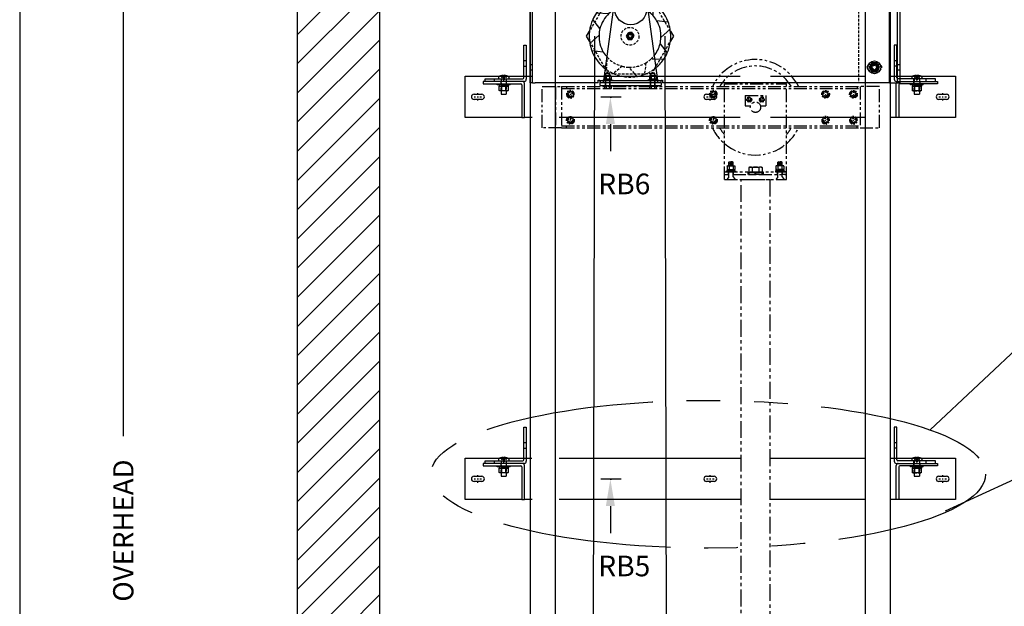
# Model space of a CAD drawing. Units: inches. Extents: x 15 to 430, y -89 to 206.
# Drawn here: x 15 to 88, y 117 to 161 of the extents above; entities that cross this region are included whole.
import ezdxf
from ezdxf.enums import TextEntityAlignment as Align

# ---------------------------------------------------------------- set-up
doc = ezdxf.new("R2010")
doc.units = ezdxf.units.IN
doc.header["$MEASUREMENT"] = 0
for name, pattern in [('CENTER', [2, 1.25, -0.25, 0.25, -0.25]), ('HIDDEN', [0.375, 0.25, -0.125]), ('PHANTOM', [2.5, 1.25, -0.25, 0.25, -0.25, 0.25, -0.25])]:
    doc.linetypes.add(name, pattern=pattern)
for name, color, linetype in [('AM_HID', 7, 'HIDDEN'), ('AM_VIS', 7, 'Continuous'), ('CEN', 1, 'CENTER'), ('CUTLINE', 6, 'Continuous'), ('DIM', 3, 'Continuous'), ('HATCH', 5, 'Continuous'), ('NODE', 7, 'Continuous'), ('PHANTOM', 4, 'PHANTOM')]:
    doc.layers.add(name, color=color, linetype=linetype)
doc.styles.add('PLAN_STYLE', font='txt.shx', dxfattribs={"height": 1.5})
doc.dimstyles.new('IMPERIAL_PL', dxfattribs={"dimtxt": 1.5, "dimasz": 3, "dimexe": 1.5, "dimexo": 1, "dimgap": 1, "dimtad": 0, "dimtih": 1, "dimtoh": 1, "dimdec": 4, "dimzin": 0, "dimdsep": 46, "dimlunit": 5, "dimtxsty": 'PLAN_STYLE', "dimcen": 0.09, "dimadec": 0, "dimazin": 0, "dimtfac": 1, "dimtdec": 4, "dimtofl": 0, "dimtmove": 0, "dimatfit": 3, "dimfxl": 0, "dimfrac": 2, "dimtolj": 1, "dimtzin": 0, "dimarcsym": 0})

# ---------------------------------------------------------------- blocks, each defined once
blk = doc.blocks.new('RAIL_BRKT')
at = {"layer": 'AM_HID'}
for p, q in [((-18.062, 3.542), (-17.812, 3.542)), ((-18.062, 2.979), (-17.812, 2.979)), ((17.812, 3.542), (18.062, 3.542)), ((18.062, 2.979), (17.812, 2.979)), ((-20.384, 2.01), (-19.616, 2.01)), ((-20.314, 2.042), (-20.052, 1.723)), ((-20.052, 2.042), (-20.052, 1.723)), ((-19.948, 2.042), (-19.948, 1.723)), ((-19.686, 2.042), (-19.948, 1.723)), ((-18.062, 2.01), (-17.812, 2.01)), ((17.812, 2.01), (18.062, 2.01)), ((19.616, 2.01), (20.384, 2.01)), ((19.686, 2.042), (19.948, 1.723)), ((19.948, 2.042), (19.948, 1.723)), ((20.052, 2.042), (20.052, 1.723)), ((20.314, 2.042), (20.052, 1.723)), ((-20.906, 1.51), (-20.906, 1.76)), ((-20.031, 1.051), (-20.375, 1.051)), ((-20.375, 1.035), (-20.375, 1.051)), ((-20.281, 1.51), (-20.281, 1.26)), ((-20.265, 1.16), (-20.265, 1.26)), ((-20.259, 1.16), (-20.259, 1.035)), ((-20.25, 1.76), (-20.25, 0.603)), ((-20.25, 0.603), (-20.25, 1.051)), ((-20.052, 1.723), (-19.948, 1.723)), ((-20.052, 1.723), (-20.052, 1.66)), ((-20.052, 1.723), (-20, 1.66)), ((-20.052, 1.66), (-20, 1.66)), ((-19.948, 1.723), (-20, 1.66)), ((-20, 1.66), (-19.948, 1.66)), ((-19.625, 1.051), (-19.969, 1.051)), ((-19.948, 1.723), (-19.948, 1.66)), ((-19.75, 1.76), (-19.75, 0.603)), ((-19.75, 0.603), (-19.75, 1.051)), ((-19.741, 1.16), (-19.741, 1.035)), ((-19.735, 1.16), (-19.735, 1.26)), ((-19.719, 1.51), (-19.719, 1.76)), ((-19.719, 1.26), (-19.719, 1.51)), ((-19.625, 1.035), (-19.625, 1.051)), ((19.625, 1.035), (19.567, 1.006)), ((19.567, 1.006), (19.567, 1.006)), ((19.969, 1.051), (19.625, 1.051)), ((19.625, 1.035), (19.625, 1.051)), ((19.719, 1.51), (19.719, 1.76)), ((19.719, 1.26), (19.719, 1.51)), ((19.735, 1.16), (19.735, 1.26)), ((19.741, 1.16), (19.741, 1.035)), ((19.75, 1.76), (19.75, 0.603)), ((19.75, 0.603), (19.75, 1.051)), ((19.783, 1.006), (19.784, 1.006)), ((19.948, 1.723), (19.948, 1.66)), ((19.948, 1.723), (20.052, 1.723)), ((19.948, 1.723), (20, 1.66)), ((19.948, 1.66), (20, 1.66)), ((20.052, 1.723), (20, 1.66)), ((20, 1.66), (20.052, 1.66)), ((20.375, 1.051), (20.031, 1.051)), ((20.052, 1.723), (20.052, 1.66)), ((20.216, 1.006), (20.217, 1.006)), ((20.25, 1.76), (20.25, 0.603)), ((20.25, 0.603), (20.25, 1.051)), ((20.259, 1.16), (20.259, 1.035)), ((20.265, 1.16), (20.265, 1.26)), ((20.281, 1.51), (20.281, 1.26)), ((20.375, 1.035), (20.375, 1.051)), ((20.375, 1.035), (20.433, 1.006)), ((20.906, 1.51), (20.906, 1.76)), ((19.567, 0.603), (19.567, 0.632)), ((19.75, 0.587), (20.25, 0.587)), ((19.783, 0.632), (19.783, 0.603)), ((19.784, 0.603), (19.784, 0.632)), ((20.216, 0.632), (20.216, 0.603)), ((20.217, 0.603), (20.217, 0.632)), ((20.433, 0.632), (20.433, 0.603))]:
    blk.add_line(p, q, dxfattribs=at)
for points in [[(19.567, 1.006), (19.675, 1.035)], [(19.675, 1.035), (19.783, 1.006)], [(19.784, 1.006), (20, 1.035)], [(20, 1.035), (20.216, 1.006)], [(20.217, 1.006), (20.325, 1.035)], [(20.325, 1.035), (20.433, 1.006)]]:
    blk.add_lwpolyline(points, dxfattribs=at)
at = {"layer": 'AM_VIS'}
for p, q in [((-18.062, 1.86), (-18.062, 5.01)), ((-18.062, 5.01), (-17.812, 5.01)), ((-17.812, 5.01), (-17.812, 1.71)), ((17.812, 5.01), (17.812, 1.71)), ((18.062, 5.01), (17.812, 5.01)), ((18.062, 1.86), (18.062, 5.01)), ((-23.75, 2.01), (-20.384, 2.01)), ((-23.75, -1.99), (-23.75, 2.01)), ((-20.494, 1.911), (-20.494, 1.76)), ((-20.315, 2.044), (-20.314, 2.042)), ((-20.052, 2.105), (-20.052, 2.042)), ((-19.948, 2.042), (-19.948, 2.105)), ((-19.686, 2.042), (-19.685, 2.044)), ((-19.616, 2.01), (-18.062, 2.01)), ((-19.507, 1.911), (-19.507, 1.76)), ((-17.812, 2.01), (-17.291, 2.01)), ((-14.635, 2.01), (2.897, 2.01)), ((5.832, 2.01), (14.94, 2.01)), ((17.416, 2.01), (17.812, 2.01)), ((18.062, 2.01), (19.616, 2.01)), ((19.506, 1.911), (19.506, 1.76)), ((19.685, 2.044), (19.686, 2.042)), ((19.948, 2.105), (19.948, 2.042)), ((20.052, 2.042), (20.052, 2.105)), ((20.314, 2.042), (20.315, 2.044)), ((20.384, 2.01), (23.75, 2.01)), ((20.494, 1.911), (20.494, 1.76)), ((23.75, 2.01), (23.75, -1.99)), ((-22, 1.51), (-22, 1.26)), ((-18.2, 1.51), (-22, 1.51)), ((-22, 1.26), (-18.35, 1.26)), ((-21.812, 1.51), (-21.812, 1.76)), ((-21.812, 1.76), (-18.162, 1.76)), ((-20.625, 1.16), (-20.625, 1.26)), ((-20, 1.16), (-20.625, 1.16)), ((-20.436, 1.16), (-20.436, 1.035)), ((-20.436, 1.035), (-20.031, 1.035)), ((-20.433, 0.632), (-20.433, 1.035)), ((-20.217, 1.035), (-20.217, 0.632)), ((-20.216, 0.632), (-20.216, 1.035)), ((-20.031, 1.035), (-20.031, 1.16)), ((-19.969, 1.051), (-20.031, 1.051)), ((-20.031, 1.035), (-20, 1.035)), ((-19.375, 1.16), (-20, 1.16)), ((-20, 1.035), (-19.969, 1.035)), ((-19.969, 1.16), (-19.969, 1.035)), ((-19.969, 1.035), (-19.564, 1.035)), ((-19.784, 1.035), (-19.784, 0.632)), ((-19.783, 0.632), (-19.783, 1.035)), ((-19.567, 1.035), (-19.567, 0.632)), ((-19.564, 1.16), (-19.564, 1.035)), ((-19.375, 1.16), (-19.375, 1.26)), ((-18.25, 1.16), (-18.25, -1.99)), ((-18.013, 1.51), (-18.2, 1.51)), ((-18, -1.99), (-18, 1.31)), ((18, -1.99), (18, 1.31)), ((18.012, 1.51), (18.2, 1.51)), ((21.812, 1.76), (18.162, 1.76)), ((18.2, 1.51), (22, 1.51)), ((18.25, 1.16), (18.25, -1.99)), ((22, 1.26), (18.35, 1.26)), ((19.375, 1.16), (19.375, 1.26)), ((20, 1.16), (19.375, 1.16)), ((19.564, 1.16), (19.564, 1.035)), ((19.564, 1.035), (19.969, 1.035)), ((19.567, 0.632), (19.567, 1.035)), ((19.783, 1.035), (19.783, 0.632)), ((19.784, 0.632), (19.784, 1.035)), ((19.969, 1.035), (19.969, 1.16)), ((20.031, 1.051), (19.969, 1.051)), ((19.969, 1.035), (20, 1.035)), ((20.625, 1.16), (20, 1.16)), ((20, 1.035), (20.031, 1.035)), ((20.031, 1.16), (20.031, 1.035)), ((20.031, 1.035), (20.436, 1.035)), ((20.216, 1.035), (20.216, 0.632)), ((20.217, 0.632), (20.217, 1.035)), ((20.433, 1.035), (20.433, 0.632)), ((20.433, 1.006), (20.433, 1.006)), ((20.436, 1.16), (20.436, 1.035)), ((20.625, 1.16), (20.625, 1.26)), ((21.812, 1.51), (21.812, 1.76)), ((22, 1.51), (22, 1.26)), ((-22.875, 0.26), (-22.125, 0.26)), ((-20.375, 0.603), (-20.433, 0.632)), ((-20.433, 0.632), (-20.433, 0.632)), ((-20.325, 0.603), (-20.375, 0.603)), ((-20, 0.603), (-20.325, 0.603)), ((-20.25, 0.603), (-20.25, 0.26)), ((-20.25, 0.26), (-19.75, 0.26)), ((-20.216, 0.632), (-20.217, 0.632)), ((-19.675, 0.603), (-20, 0.603)), ((-19.783, 0.632), (-19.784, 0.632)), ((-19.75, 0.603), (-19.75, 0.26)), ((-19.625, 0.603), (-19.675, 0.603)), ((-19.625, 0.603), (-19.567, 0.632)), ((-19.567, 0.632), (-19.567, 0.632)), ((-0.375, 0.26), (0.375, 0.26)), ((19.567, 0.632), (19.567, 0.632)), ((19.625, 0.603), (19.567, 0.632)), ((19.625, 0.603), (19.567, 0.603)), ((19.625, 0.603), (19.625, 0.587)), ((19.675, 0.603), (19.625, 0.603)), ((19.625, 0.587), (19.675, 0.587)), ((20, 0.603), (19.675, 0.603)), ((19.675, 0.587), (19.75, 0.587)), ((19.75, 0.603), (19.75, 0.26)), ((19.75, 0.26), (20.25, 0.26)), ((19.784, 0.632), (19.783, 0.632)), ((20.325, 0.603), (20, 0.603)), ((20.217, 0.632), (20.216, 0.632)), ((20.25, 0.603), (20.25, 0.26)), ((20.25, 0.587), (20.375, 0.587)), ((20.375, 0.603), (20.325, 0.603)), ((20.375, 0.603), (20.433, 0.632)), ((20.433, 0.603), (20.375, 0.603)), ((20.375, 0.603), (20.375, 0.587)), ((20.433, 0.632), (20.433, 0.632)), ((22.125, 0.26), (22.875, 0.26)), ((-22.125, -0.24), (-22.875, -0.24)), ((0.375, -0.24), (-0.375, -0.24)), ((22.875, -0.24), (22.125, -0.24)), ((-18.25, -1.99), (-23.75, -1.99)), ((-18.25, -1.99), (-18, -1.99)), ((-17.249, -1.99), (-18, -1.99)), ((2.902, -1.99), (-14.64, -1.99)), ((14.942, -1.99), (5.836, -1.99)), ((18, -1.99), (17.415, -1.99)), ((18.25, -1.99), (18, -1.99)), ((23.75, -1.99), (18.25, -1.99))]:
    blk.add_line(p, q, dxfattribs=at)
for points in [[(-20.325, 0.603), (-20.433, 0.632)], [(-20.217, 0.632), (-20.325, 0.603)], [(-20, 0.603), (-20.216, 0.632)], [(-19.784, 0.632), (-20, 0.603)], [(-19.675, 0.603), (-19.783, 0.632)], [(-19.567, 0.632), (-19.675, 0.603)], [(19.675, 0.603), (19.567, 0.632)], [(19.783, 0.632), (19.675, 0.603)], [(20, 0.603), (19.784, 0.632)], [(20.216, 0.632), (20, 0.603)], [(20.325, 0.603), (20.217, 0.632)], [(20.433, 0.632), (20.325, 0.603)]]:
    blk.add_lwpolyline(points, dxfattribs=at)
for centre, radius, start, end in [((-20.438, 1.911), 0.055, 126.05706, 180), ((-20, 1.308), 0.8, 113.18804, 126.05706), ((-20, 1.308), 0.798, 93.73476, 113.15282), ((-20, 1.308), 0.798, 66.84718, 86.26524), ((-20, 1.308), 0.8, 53.94294, 66.81196), ((-19.562, 1.911), 0.055, 0, 53.94294), ((19.562, 1.911), 0.055, 126.05706, 180), ((20, 1.308), 0.8, 113.18804, 126.05706), ((20, 1.308), 0.798, 93.73476, 113.15282), ((20, 1.308), 0.798, 66.84718, 86.26524), ((20, 1.308), 0.8, 53.94294, 66.81196), ((20.438, 1.911), 0.055, 0, 53.94294), ((-18.35, 1.16), 0.1, 0, 90), ((-18.2, 1.31), 0.2, 0, 90), ((-18.162, 1.86), 0.1, 270, 0), ((-18.013, 1.71), 0.2, 270, 0), ((18.012, 1.71), 0.2, 180, 270), ((18.2, 1.31), 0.2, 90, 180), ((18.162, 1.86), 0.1, 180, 270), ((18.35, 1.16), 0.1, 90, 180), ((-22.875, 0.01), 0.25, 90, 270), ((-22.125, 0.01), 0.25, 270, 90), ((-0.375, 0.01), 0.25, 90, 270), ((0.375, 0.01), 0.25, 270, 90), ((22.125, 0.01), 0.25, 90, 270), ((22.875, 0.01), 0.25, 270, 90)]:
    blk.add_arc(centre, radius, start, end, dxfattribs=at)
for centre in [(-20, 1.45), (20, 1.45)]:
    blk.add_ellipse(centre, major_axis=(0.768, 0), ratio=0.773149, start_param=1.503066, end_param=1.638527, dxfattribs=at)
at = {"layer": 'CEN', "linetype": 'CENTER'}
for p, q in [((-22.514, 0.21), (-22.514, 0.359)), ((-22.514, -0.056), (-22.514, 0.054)), ((-0.36, 0), (-0.211, 0)), ((-0.055, 0), (0.055, 0)), ((0, 0.211), (0, 0.36)), ((0, -0.055), (0, 0.055)), ((0.211, 0), (0.36, 0)), ((22.14, 0), (22.289, 0)), ((22.445, 0), (22.555, 0)), ((22.5, 0.211), (22.5, 0.36)), ((22.5, -0.055), (22.5, 0.055)), ((22.711, 0), (22.86, 0)), ((-22.874, -0.001), (-22.725, -0.001)), ((-22.569, -0.001), (-22.459, -0.001)), ((-22.514, -0.361), (-22.514, -0.212)), ((-22.303, -0.001), (-22.154, -0.001)), ((0, -0.36), (0, -0.211)), ((22.5, -0.36), (22.5, -0.211))]:
    blk.add_line(p, q, dxfattribs=at)
blk = doc.blocks.new('GOV_T')
at = {"layer": 'AM_HID'}
for p, q in [((1.358, 5.28), (-1.213, 5.28)), ((-0.092, 5.061), (-0.218, 4.843)), ((-0.218, 4.842), (-0.092, 4.624)), ((0.161, 5.061), (-0.092, 5.061)), ((0.287, 4.843), (0.161, 5.061)), ((0.161, 4.624), (0.287, 4.842)), ((3.526, 5.492), (1.774, 5.492)), ((22.131, 5.492), (22.131, -4.508)), ((-9.676, 4.274), (-9.426, 4.274)), ((-1.286, 4.75), (-0.775, 4.75)), ((-0.687, 3.89), (-0.375, 3.542)), ((-0.375, 4.35), (-0.375, 2.97)), ((-0.092, 4.624), (0.161, 4.624)), ((0.375, 2.97), (0.375, 4.35)), ((0.775, 4.75), (1.43, 4.75)), ((23.226, 4.274), (23.663, 4.274)), ((23.338, 4.18), (23.23, 3.993)), ((23.23, 3.992), (23.338, 3.805)), ((23.446, 4.367), (23.338, 4.18)), ((23.663, 4.367), (23.447, 4.367)), ((23.632, 4.25), (23.632, 4.428)), ((23.879, 4.367), (23.663, 4.367)), ((23.663, 4.274), (24.1, 4.274)), ((23.694, 4.428), (23.694, 4.25)), ((23.988, 4.18), (23.88, 4.367)), ((24.096, 3.993), (23.988, 4.18)), ((23.988, 3.805), (24.096, 3.992)), ((25.881, 4.274), (26.131, 4.274)), ((-9.426, 3.711), (-9.676, 3.711)), ((-2.38, 3.152), (-3.92, 0.485)), ((1.54, 3.638), (-1.54, 3.638)), ((-1.528, 2.582), (-1.409, 3.69)), ((-0.375, 3.542), (0.113, 2.998)), ((0.745, 2.906), (1.589, 3.586)), ((1.54, 3.638), (1.582, 3.638)), ((3.92, 0.485), (2.38, 3.152)), ((23.663, 3.711), (23.226, 3.711)), ((23.338, 3.805), (23.446, 3.618)), ((23.447, 3.617), (23.663, 3.617)), ((24.1, 3.711), (23.663, 3.711)), ((23.663, 3.617), (23.879, 3.617)), ((23.88, 3.618), (23.988, 3.805)), ((26.131, 3.711), (25.881, 3.711)), ((-0.075, 2.67), (0.075, 2.67)), ((-0.146, 0.375), (-0.326, 0.062)), ((-0.326, 0.062), (-0.146, -0.25)), ((0.215, 0.375), (-0.146, 0.375)), ((0.395, 0.062), (0.215, 0.375)), ((0.215, -0.25), (0.395, 0.062)), ((-3.92, -0.484), (-2.38, -3.153)), ((-0.146, -0.25), (0.215, -0.25)), ((2.38, -3.153), (3.92, -0.484)), ((-9.676, -2.726), (-9.426, -2.726)), ((-2.265, -3.236), (-2.2, -2.04)), ((1.528, -2.582), (1.409, -3.69)), ((2.384, -2.219), (2.04, -2.2)), ((23.226, -2.726), (23.663, -2.726)), ((23.338, -2.82), (23.23, -3.007)), ((23.446, -2.633), (23.338, -2.82)), ((23.663, -2.633), (23.447, -2.633)), ((23.632, -2.75), (23.632, -2.572)), ((23.879, -2.633), (23.663, -2.633)), ((23.663, -2.726), (24.1, -2.726)), ((23.694, -2.572), (23.694, -2.75)), ((23.988, -2.82), (23.88, -2.633)), ((24.096, -3.007), (23.988, -2.82)), ((25.881, -2.726), (26.131, -2.726)), ((-9.426, -3.289), (-9.676, -3.289)), ((-2.1, -3.637), (-2.37, -3.17)), ((-1.541, -3.637), (-2.1, -3.637)), ((-0.745, -2.906), (-1.613, -3.605)), ((-1.541, -3.637), (1.541, -3.637)), ((0.687, -3.89), (-0.113, -2.998)), ((2.1, -3.637), (1.541, -3.637)), ((2.38, -3.153), (2.1, -3.637)), ((23.663, -3.289), (23.226, -3.289)), ((23.23, -3.008), (23.338, -3.195)), ((23.338, -3.195), (23.446, -3.382)), ((23.447, -3.383), (23.663, -3.383)), ((24.1, -3.289), (23.663, -3.289)), ((23.663, -3.383), (23.879, -3.383)), ((23.88, -3.382), (23.988, -3.195)), ((23.988, -3.195), (24.096, -3.008)), ((26.131, -3.289), (25.881, -3.289)), ((-2.553, -4.508), (-2.553, -4.308)), ((-2.526, -4.308), (-2.517, -4.245)), ((-2.466, -3.873), (-2.46, -3.83)), ((-2.365, -4.758), (-2.365, -4.508)), ((-2.361, -4.508), (-2.361, -4.308)), ((-2.349, -4.821), (-2.349, -4.758)), ((-2.345, -4.245), (-2.345, -4.308)), ((-2.337, -4.245), (-2.337, -4.151)), ((-2.333, -4.821), (-2.333, -3.814)), ((-2.329, -4.151), (-2.329, -3.814)), ((-2.165, -4.245), (-2.165, -4.151)), ((-2.118, -4.151), (-2.118, -4.245)), ((-1.958, -4.821), (-1.958, -3.814)), ((-1.954, -4.151), (-1.954, -3.814)), ((-1.947, -4.245), (-1.947, -4.151)), ((-1.943, -4.821), (-1.943, -4.758)), ((-1.939, -4.245), (-1.939, -4.308)), ((-1.927, -4.758), (-1.927, -4.508)), ((-1.923, -4.508), (-1.923, -4.308)), ((1.995, -4.508), (1.995, -4.308)), ((1.995, -4.758), (1.995, -4.508)), ((2.011, -4.308), (2.011, -4.245)), ((2.011, -4.758), (2.011, -4.821)), ((2.019, -4.245), (2.019, -4.151)), ((2.027, -4.821), (2.027, -3.814)), ((2.027, -4.151), (2.027, -3.814)), ((2.191, -4.245), (2.191, -4.151)), ((2.238, -4.151), (2.238, -4.245)), ((2.402, -4.821), (2.402, -3.814)), ((2.402, -4.151), (2.402, -3.814)), ((2.409, -4.245), (2.409, -4.151)), ((2.417, -4.308), (2.417, -4.245)), ((2.417, -4.758), (2.417, -4.821)), ((2.433, -4.508), (2.433, -4.308)), ((2.433, -4.758), (2.433, -4.508)), ((2.661, -4.245), (2.67, -4.308)), ((2.697, -4.508), (2.697, -4.308)), ((3.004, -4.508), (3.004, -4.308))]:
    blk.add_line(p, q, dxfattribs=at)
for centre, radius in [((0, 4.78), 0.435), ((0.034, 4.842), 0.206), ((0, 4.78), 0.125), ((0, 4.78), 0.0953), ((0.034, 4.842), 0.125), ((0.034, 4.842), 0.0953), ((2.65, 5.01), 0.225), ((23.663, 3.992), 0.375), ((23.663, 3.992), 0.266), ((23.663, 3.992), 0.25), ((23.663, 3.992), 0.204), ((0, 0), 0.86), ((0.034, 0.062), 0.312), ((0, 0), 0.219), ((0.034, 0.062), 0.219), ((0, 0), 0.176), ((0.034, 0.062), 0.176), ((23.663, -3.008), 0.375), ((23.663, -3.008), 0.266), ((23.663, -3.008), 0.25), ((23.663, -3.008), 0.204)]:
    blk.add_circle(centre, radius, dxfattribs=at)
for centre, radius, start, end in [((0, 4.78), 0.219, 152.73796, 180), ((0, 4.78), 0.219, 180, 207.26204), ((0.034, 4.842), 0.253, 179.96432, 180.03568), ((0, 4.78), 0.219, 92.73796, 147.26204), ((0.034, 4.842), 0.219, 150, 210), ((0.034, 4.842), 0.219, 90, 150), ((0.034, 4.842), 0.253, 119.96432, 120.03568), ((0, 4.78), 0.219, 32.73796, 87.26204), ((0.034, 4.842), 0.219, 30, 90), ((0.034, 4.842), 0.253, 59.96432, 60.03568), ((0, 4.78), 0.219, 332.73796, 27.26204), ((0.034, 4.842), 0.219, 330, 30), ((0.034, 4.842), 0.253, 359.96432, 0.03568), ((2.65, 5.01), 1, 164.33573, 195.07006), ((0, 0), 3.95, 100.01108, 110.89133), ((-0.775, 4.35), 0.4, 0, 90), ((0, 0), 3.95, 95.44768, 100.01108), ((0, 0), 3.95, 84.55232, 95.44768), ((0, 4.78), 0.219, 212.73796, 267.26204), ((0.034, 4.842), 0.219, 210, 270), ((0.034, 4.842), 0.253, 239.96432, 240.03568), ((0, 4.78), 0.219, 272.73796, 327.26204), ((0.034, 4.842), 0.219, 270, 330), ((0.034, 4.842), 0.253, 299.96432, 300.03568), ((0.775, 4.35), 0.4, 90, 180), ((0, 0), 3.95, 66.34109, 84.55232), ((23.226, 3.992), 0.281, 90, 119.3028), ((23.663, 3.992), 0.436, 94.08307, 85.91693), ((23.663, 3.992), 0.433, 179.99709, 180.00291), ((23.663, 3.992), 0.281, 90, 270), ((23.663, 3.992), 0.259, 96.8921, 83.1079), ((23.663, 3.992), 0.433, 119.99709, 120.00291), ((23.663, 3.992), 0.281, 270, 90), ((23.663, 3.992), 0.433, 59.99709, 60.00291), ((23.663, 3.992), 0.433, 359.99709, 0.00291), ((24.1, 3.992), 0.281, 270, 90), ((0, 0), 3, 87.83293, 120.62438), ((0, 0), 3.95, 110.89133, 111.25909), ((-0.075, 2.97), 0.3, 180, 270), ((0.075, 2.97), 0.3, 270, 360), ((0, 0), 3, 82.81924, 87.83293), ((0, 0), 3, 75.62438, 82.81924), ((0, 0), 3, 54.39891, 75.62438), ((23.226, 3.992), 0.281, 240.6972, 270), ((23.663, 3.992), 0.433, 239.99709, 240.00291), ((23.663, 3.992), 0.433, 299.99709, 300.00291), ((0, 0), 3, 120.62438, 121.95246), ((0, 0), 3, 312.83293, 321.18674), ((0, 0), 3, 222.46189, 222.83293), ((0, 0), 3, 222.83293, 255.62438), ((0, 0), 3, 267.83293, 300.62438), ((0, 0), 3, 300.62438, 312.83293), ((23.226, -3.008), 0.281, 90, 119.3028), ((23.663, -3.008), 0.436, 94.08307, 85.91693), ((23.663, -3.008), 0.281, 90, 270), ((23.663, -3.008), 0.259, 96.8921, 83.1079), ((23.663, -3.008), 0.433, 119.99709, 120.00291), ((23.663, -3.008), 0.281, 270, 90), ((23.663, -3.008), 0.433, 59.99709, 60.00291), ((24.1, -3.008), 0.281, 270, 90), ((0, 0), 3.95, 233.15527, 235.01108), ((0, 0), 3.95, 235.01108, 245.89133), ((0, 0), 3.95, 245.89133, 280.01108), ((0, 0), 3, 255.62438, 267.83293), ((0, 0), 3.95, 280.01108, 290.89133), ((0, 0), 3.95, 290.89133, 309.24455), ((23.226, -3.008), 0.281, 240.6972, 270), ((23.663, -3.008), 0.433, 179.99709, 180.00291), ((23.663, -3.008), 0.433, 239.99709, 240.00291), ((23.663, -3.008), 0.433, 299.99709, 300.00291), ((23.663, -3.008), 0.433, 359.99709, 0.00291)]:
    blk.add_arc(centre, radius, start, end, dxfattribs=at)
at = {"layer": 'AM_VIS'}
for p, q in [((-9.676, -4.508), (-9.676, 5.492)), ((-9.426, 5.492), (-9.676, 5.492)), ((-9.426, -4.508), (-9.426, 5.492)), ((-9.176, 5.492), (-9.426, 5.492)), ((1.774, 5.492), (-9.176, 5.492)), ((-3.05, 5.28), (-3.05, 4.75)), ((-1.213, 5.28), (-3.05, 5.28)), ((-2.46, -3.83), (-1.193, 5.43)), ((-1.193, 5.43), (1.337, 5.43)), ((1.337, 5.43), (2.661, -4.245)), ((2.8, 5.28), (1.358, 5.28)), ((3, 4.95), (3, 5.08)), ((25.134, 5.492), (3.526, 5.492)), ((25.134, -4.508), (25.134, 5.492)), ((25.631, 5.492), (25.134, 5.492)), ((25.881, 5.492), (25.631, 5.492)), ((25.881, 5.492), (25.881, -4.508)), ((26.131, 5.492), (25.881, 5.492)), ((26.131, 5.492), (26.131, -4.508)), ((-3.05, 4.75), (-2.55, 4.75)), ((-2.55, 4.75), (-2.55, 3.75)), ((-1.85, 3.75), (-2.24, 4.75)), ((-2.24, 4.75), (-1.286, 4.75)), ((1.43, 4.75), (2.8, 4.75)), ((-2.55, 3.75), (-1.85, 3.75)), ((-2.38, 3.152), (-2.1, 3.638)), ((-2.1, 3.638), (-1.54, 3.638)), ((1.582, 3.638), (2.1, 3.638)), ((1.589, 3.586), (1.613, 3.605)), ((2.1, 3.638), (2.38, 3.152)), ((2.265, 3.236), (2.2, 2.04)), ((-3.236, 2.265), (-2.04, 2.2)), ((-2.906, 0.745), (-3.605, 1.613)), ((2.582, 1.528), (3.69, 1.409)), ((-4.2, 0), (-3.92, 0.485)), ((-3.92, -0.484), (-4.2, 0)), ((-3.89, -0.687), (-2.998, 0.113)), ((3.89, 0.687), (2.998, -0.113)), ((3.92, 0.485), (4.2, 0)), ((4.2, 0), (3.92, -0.484)), ((2.906, -0.745), (3.605, -1.613)), ((-2.582, -1.528), (-3.69, -1.409)), ((3.236, -2.265), (2.384, -2.219)), ((-2.37, -3.17), (-2.38, -3.153)), ((-2.296, -3.571), (-2.333, -3.608)), ((-2.146, -3.608), (-2.333, -3.608)), ((-2.333, -3.814), (-2.333, -3.608)), ((-2.146, -3.571), (-2.296, -3.571)), ((-1.995, -3.571), (-2.146, -3.571)), ((-1.958, -3.608), (-2.146, -3.608)), ((-1.995, -3.571), (-1.958, -3.608)), ((-1.958, -3.814), (-1.958, -3.608)), ((2.064, -3.571), (2.027, -3.608)), ((2.027, -3.814), (2.027, -3.608)), ((2.214, -3.608), (2.027, -3.608)), ((2.214, -3.571), (2.064, -3.571)), ((2.365, -3.571), (2.214, -3.571)), ((2.402, -3.608), (2.214, -3.608)), ((2.365, -3.571), (2.402, -3.608)), ((2.402, -3.814), (2.402, -3.608)), ((-9.426, -4.508), (-9.676, -4.508)), ((-9.426, -4.508), (-9.176, -4.508)), ((-3.066, -4.508), (-9.176, -4.508)), ((-3.066, -4.508), (-3.066, -4.258)), ((-3.066, -4.258), (-2.936, -4.258)), ((-2.936, -4.258), (-2.936, -4.508)), ((-2.936, -4.508), (-2.936, -4.758)), ((3.004, -4.508), (-2.936, -4.508)), ((-2.936, -4.758), (3.004, -4.758)), ((3.01, -4.308), (-2.865, -4.308)), ((-2.865, -4.508), (-2.865, -4.308)), ((-2.646, -4.821), (-2.646, -4.758)), ((-2.642, -4.245), (-1.642, -4.245)), ((-2.642, -4.245), (-2.642, -4.308)), ((-2.517, -4.245), (-2.466, -3.873)), ((-1.8, -4.151), (-2.483, -4.151)), ((-2.483, -4.245), (-2.483, -4.151)), ((-2.466, -3.83), (-2.466, -4.129)), ((-2.466, -3.83), (-2.385, -3.83)), ((-2.423, -4.151), (-2.466, -4.129)), ((-2.423, -3.83), (-2.423, -3.814)), ((-2.385, -3.814), (-2.423, -3.814)), ((-1.861, -3.814), (-2.385, -3.814)), ((-2.385, -3.83), (-2.304, -3.83)), ((-2.304, -3.83), (-2.304, -4.129)), ((-2.304, -3.83), (-2.142, -3.83)), ((-2.142, -3.83), (-1.979, -3.83)), ((-1.979, -3.83), (-1.979, -4.129)), ((-1.979, -3.83), (-1.898, -3.83)), ((-1.898, -3.83), (-1.817, -3.83)), ((-1.861, -3.83), (-1.861, -3.814)), ((-1.861, -4.151), (-1.817, -4.129)), ((-1.817, -3.83), (-1.817, -4.129)), ((-1.8, -4.245), (-1.8, -4.151)), ((-1.646, -4.821), (-1.646, -4.758)), ((-1.642, -4.245), (-1.642, -4.308)), ((2.214, -4.245), (1.714, -4.245)), ((1.714, -4.308), (1.714, -4.245)), ((1.714, -4.758), (1.714, -4.821)), ((2.556, -4.151), (1.873, -4.151)), ((1.873, -4.245), (1.873, -4.151)), ((1.89, -3.83), (1.89, -4.129)), ((1.89, -3.83), (1.971, -3.83)), ((1.933, -4.151), (1.89, -4.129)), ((1.933, -3.83), (1.933, -3.814)), ((1.971, -3.814), (1.933, -3.814)), ((2.495, -3.814), (1.971, -3.814)), ((1.971, -3.83), (2.052, -3.83)), ((2.052, -3.83), (2.052, -4.129)), ((2.052, -3.83), (2.214, -3.83)), ((2.214, -3.83), (2.377, -3.83)), ((2.714, -4.245), (2.214, -4.245)), ((2.377, -3.83), (2.377, -4.129)), ((2.377, -3.83), (2.458, -3.83)), ((2.458, -3.83), (2.539, -3.83)), ((2.495, -3.83), (2.495, -3.814)), ((2.495, -4.151), (2.539, -4.129)), ((2.539, -3.83), (2.539, -4.129)), ((2.556, -4.245), (2.556, -4.151)), ((2.714, -4.308), (2.714, -4.245)), ((2.714, -4.758), (2.714, -4.821)), ((3.004, -4.258), (3.134, -4.258)), ((3.004, -4.308), (3.004, -4.258)), ((3.004, -4.508), (3.004, -4.758)), ((3.01, -4.508), (3.004, -4.508)), ((3.01, -4.508), (3.01, -4.308)), ((3.134, -4.258), (3.134, -4.508)), ((25.134, -4.508), (3.134, -4.508)), ((25.134, -4.508), (25.631, -4.508)), ((25.631, -4.508), (25.881, -4.508)), ((25.881, -4.508), (26.131, -4.508)), ((-2.146, -4.821), (-2.646, -4.821)), ((-2.47, -4.821), (-2.47, -5.067)), ((-2.427, -5.089), (-2.47, -5.067)), ((-2.389, -5.089), (-2.427, -5.089)), ((-2.146, -5.089), (-2.389, -5.089)), ((-2.308, -4.821), (-2.308, -5.067)), ((-1.646, -4.821), (-2.146, -4.821)), ((-1.902, -5.089), (-2.146, -5.089)), ((-1.983, -4.821), (-1.983, -5.067)), ((-1.865, -5.089), (-1.902, -5.089)), ((-1.865, -5.089), (-1.821, -5.067)), ((-1.821, -4.821), (-1.821, -5.067)), ((1.714, -4.821), (2.714, -4.821)), ((1.89, -4.821), (1.89, -5.067)), ((1.933, -5.089), (1.89, -5.067)), ((1.971, -5.089), (1.933, -5.089)), ((2.214, -5.089), (1.971, -5.089)), ((2.052, -4.821), (2.052, -5.067)), ((2.458, -5.089), (2.214, -5.089)), ((2.377, -4.821), (2.377, -5.067)), ((2.495, -5.089), (2.458, -5.089)), ((2.495, -5.089), (2.539, -5.067)), ((2.539, -4.821), (2.539, -5.067))]:
    blk.add_line(p, q, dxfattribs=at)
for points in [[(-0.189, 4.889), (-0.252, 4.78)], [(-0.252, 4.78), (-0.189, 4.671)], [(-0.126, 4.999), (-0.189, 4.889)], [(0, 4.999), (-0.126, 4.999)], [(0.126, 4.999), (0, 4.999)], [(0.189, 4.889), (0.126, 4.999)], [(0.252, 4.78), (0.189, 4.889)], [(0.189, 4.671), (0.252, 4.78)], [(-0.189, 4.671), (-0.126, 4.561)], [(-0.126, 4.561), (0, 4.561)], [(0, 4.561), (0.126, 4.561)], [(0.126, 4.561), (0.189, 4.671)], [(23.284, 4.211), (23.158, 3.993)], [(23.158, 3.992), (23.284, 3.774)], [(23.41, 4.43), (23.284, 4.211)], [(23.663, 4.43), (23.411, 4.43)], [(23.915, 4.43), (23.663, 4.43)], [(24.042, 4.211), (23.916, 4.43)], [(24.168, 3.993), (24.042, 4.211)], [(24.042, 3.774), (24.168, 3.992)], [(23.284, 3.774), (23.41, 3.555)], [(23.411, 3.555), (23.663, 3.555)], [(23.663, 3.555), (23.915, 3.555)], [(23.916, 3.555), (24.042, 3.774)], [(-0.271, 0.156), (-0.361, 0)], [(-0.361, 0), (-0.271, -0.156)], [(-0.18, 0.312), (-0.271, 0.156)], [(0, 0.312), (-0.18, 0.312)], [(0.18, 0.312), (0, 0.312)], [(0.271, 0.156), (0.18, 0.312)], [(0.361, 0), (0.271, 0.156)], [(0.271, -0.156), (0.361, 0)], [(-0.271, -0.156), (-0.18, -0.312)], [(-0.18, -0.312), (0, -0.312)], [(0, -0.312), (0.18, -0.312)], [(0.18, -0.312), (0.271, -0.156)], [(23.284, -2.789), (23.158, -3.007)], [(23.41, -2.57), (23.284, -2.789)], [(23.663, -2.57), (23.411, -2.57)], [(23.915, -2.57), (23.663, -2.57)], [(24.042, -2.789), (23.916, -2.57)], [(24.168, -3.007), (24.042, -2.789)], [(23.158, -3.008), (23.284, -3.226)], [(23.284, -3.226), (23.41, -3.445)], [(23.411, -3.445), (23.663, -3.445)], [(23.663, -3.445), (23.915, -3.445)], [(23.916, -3.445), (24.042, -3.226)], [(24.042, -3.226), (24.168, -3.008)], [(-2.385, -4.151), (-2.466, -4.129)], [(-2.304, -4.129), (-2.385, -4.151)], [(-2.142, -4.151), (-2.304, -4.129)], [(-1.979, -4.129), (-2.142, -4.151)], [(-1.898, -4.151), (-1.979, -4.129)], [(-1.817, -4.129), (-1.898, -4.151)], [(1.971, -4.151), (1.89, -4.129)], [(2.052, -4.129), (1.971, -4.151)], [(2.214, -4.151), (2.052, -4.129)], [(2.377, -4.129), (2.214, -4.151)], [(2.458, -4.151), (2.377, -4.129)], [(2.539, -4.129), (2.458, -4.151)], [(-2.389, -5.089), (-2.47, -5.067)], [(-2.308, -5.067), (-2.389, -5.089)], [(-2.146, -5.089), (-2.308, -5.067)], [(-1.983, -5.067), (-2.146, -5.089)], [(-1.902, -5.089), (-1.983, -5.067)], [(-1.821, -5.067), (-1.902, -5.089)], [(1.971, -5.089), (1.89, -5.067)], [(2.052, -5.067), (1.971, -5.089)], [(2.214, -5.089), (2.052, -5.067)], [(2.377, -5.067), (2.214, -5.089)], [(2.458, -5.089), (2.377, -5.067)], [(2.539, -5.067), (2.458, -5.089)]]:
    blk.add_lwpolyline(points, dxfattribs=at)
for centre, radius in [((0.072, 2.68), 1.562), ((23.663, 3.992), 0.625), ((23.663, -3.008), 0.625)]:
    blk.add_circle(centre, radius, dxfattribs=at)
for centre, radius, start, end in [((2.65, 5.01), 1, 360, 164.33573), ((0, 4.78), 0.253, 179.96432, 180.03568), ((0, 4.78), 0.219, 150, 210), ((0, 4.78), 0.219, 147.26204, 152.73796), ((0, 4.78), 0.219, 90, 150), ((0, 4.78), 0.253, 119.96432, 120.03568), ((0, 4.78), 0.219, 87.26204, 92.73796), ((0, 4.78), 0.219, 30, 90), ((0, 4.78), 0.253, 59.96432, 60.03568), ((0, 4.78), 0.219, 27.26204, 32.73796), ((0, 4.78), 0.219, 330, 30), ((0, 4.78), 0.253, 359.96432, 0.03568), ((2.65, 5.01), 1, 195.07006, 0), ((2.8, 5.08), 0.2, 0, 90), ((2.8, 4.95), 0.2, 270, 0), ((0, 4.78), 0.219, 207.26204, 212.73796), ((0, 4.78), 0.219, 210, 270), ((0, 4.78), 0.253, 239.96432, 240.03568), ((0, 4.78), 0.219, 267.26204, 272.73796), ((0, 4.78), 0.219, 270, 330), ((0, 4.78), 0.253, 299.96432, 300.03568), ((0, 4.78), 0.219, 327.26204, 332.73796), ((23.226, 3.992), 0.281, 119.3028, 240.6972), ((23.663, 3.992), 0.505, 179.96432, 180.03568), ((23.663, 3.992), 0.438, 150, 210), ((23.663, 3.992), 0.438, 90, 150), ((23.663, 3.992), 0.505, 119.96432, 120.03568), ((23.663, 3.992), 0.438, 30, 90), ((23.663, 3.992), 0.505, 59.96432, 60.03568), ((23.663, 3.992), 0.438, 330, 30), ((23.663, 3.992), 0.505, 359.96432, 0.03568), ((0, 0), 3.95, 111.25909, 145.01108), ((0, 0), 3.95, 65.89133, 66.34109), ((0, 0), 3.95, 55.01108, 65.89133), ((0, 0), 3.95, 20.89133, 55.01108), ((23.663, 3.992), 0.438, 210, 270), ((23.663, 3.992), 0.505, 239.96432, 240.03568), ((23.663, 3.992), 0.438, 270, 330), ((23.663, 3.992), 0.505, 299.96432, 300.03568), ((0, 0), 3.95, 145.01108, 155.89133), ((0, 0), 3, 132.83293, 165.62438), ((0, 0), 3, 121.95246, 132.83293), ((0, 0), 3, 42.83293, 54.39891), ((0, 0), 3, 30.62438, 42.83293), ((0, 0), 3.95, 155.89133, 190.01108), ((0, 0), 3, 357.83293, 30.62438), ((0, 0), 3.95, 10.01108, 20.89133), ((0, 0), 3, 177.83293, 210.62438), ((0, 0), 3, 165.62438, 177.83293), ((0, 0), 0.312, 150, 210), ((0, 0), 0.312, 90, 150), ((0, 0), 0.312, 30, 90), ((0, 0), 0.312, 330, 30), ((0, 0), 3.95, 335.89133, 10.01108), ((0, 0), 3.95, 190.01108, 200.89133), ((0, 0), 0.312, 210, 270), ((0, 0), 0.312, 270, 330), ((0, 0), 3, 321.18674, 345.62438), ((0, 0), 3, 345.62438, 357.83293), ((0, 0), 3.95, 200.89133, 233.15527), ((0, 0), 3, 210.62438, 222.46189), ((0, 0), 3.95, 325.01108, 335.89133), ((0, 0), 3.95, 309.24455, 325.01108), ((23.226, -3.008), 0.281, 119.3028, 240.6972), ((23.663, -3.008), 0.438, 150, 210), ((23.663, -3.008), 0.438, 90, 150), ((23.663, -3.008), 0.505, 119.96432, 120.03568), ((23.663, -3.008), 0.438, 30, 90), ((23.663, -3.008), 0.505, 59.96432, 60.03568), ((23.663, -3.008), 0.438, 330, 30), ((23.663, -3.008), 0.505, 179.96432, 180.03568), ((23.663, -3.008), 0.438, 210, 270), ((23.663, -3.008), 0.505, 239.96432, 240.03568), ((23.663, -3.008), 0.438, 270, 330), ((23.663, -3.008), 0.505, 299.96432, 300.03568), ((23.663, -3.008), 0.505, 359.96432, 0.03568)]:
    blk.add_arc(centre, radius, start, end, dxfattribs=at)
blk = doc.blocks.new('*D35')
at = {"layer": 'DEFPOINTS', "color": 0, "linetype": 'Continuous'}
for p in [(22.202, 168.77), (27.756, 168.77), (27.756, 76.895)]:
    blk.add_point(p, dxfattribs=at)
at = {"layer": 'DIM', "color": 0, "linetype": 'Continuous', "lineweight": -2}
for p, q in [((26.756, 168.77), (20.702, 168.77)), ((22.202, 165.77), (22.202, 129.832)), ((22.202, 79.895), (22.202, 115.832)), ((26.756, 76.895), (20.702, 76.895))]:
    blk.add_line(p, q, dxfattribs=at)
at = {"layer": 'DIM', "color": 0, "linetype": 'Continuous'}
for points in [[(21.702, 165.77), (22.702, 165.77), (22.202, 168.77)], [(21.702, 79.895), (22.702, 79.895), (22.202, 76.895)]]:
    blk.add_solid(points, dxfattribs=at)
at = {"layer": 'DIM', "color": 0, "linetype": 'Continuous', "insert": (22.202, 122.832), "char_height": 1.5, "attachment_point": 5, "rotation": 89.95437, "style": 'PLAN_STYLE'}
blk.add_mtext('\\A1;OVERHEAD', dxfattribs=at)
blk = doc.blocks.new('RAIL_ELEV_LABEL')
at = {"layer": 'DIM'}
blk.add_line((0.785, -0.007), (-1.157, -0.007), dxfattribs=at)
at = {"layer": 'DIM', "linetype": 'ByBlock'}
blk.add_line((-0.248, -2.632), (-0.248, -5.257), dxfattribs=at)
at = {"layer": 'DIM', "color": 0, "linetype": 'ByBlock'}
for p in [(-0.248, -0.007), (-0.186, -0.007), (-0.186, -0.007)]:
    blk.add_point(p, dxfattribs=at)
at = {"layer": 'DIM', "linetype": 'ByBlock'}
blk.add_solid([(-0.685, -2.632), (0.19, -2.632), (-0.248, -0.007)], dxfattribs=at)
at = {"layer": 'DIM'}
blk.add_attdef('RAILELEV', text='', height=2, dxfattribs=at).set_placement((1.1, -9.428), align=Align.CENTER)
blk = doc.blocks.new('AFWASHTP', base_point=(2, 5))
for radius in [1, 0.5]:
    blk.add_circle((2, 5), radius)
blk = doc.blocks.new('AMHSCRTP', base_point=(3, 7))
for p, q in [((2.57, 7.75), (2.13, 7)), ((3.43, 7.75), (2.57, 7.75)), ((3.87, 7), (3.43, 7.75)), ((2.13, 7), (2.57, 6.25)), ((2.57, 6.25), (3.43, 6.25)), ((2.95, 7), (3.05, 7)), ((3, 7.05), (3, 6.95)), ((3.43, 6.25), (3.87, 7))]:
    blk.add_line(p, q)
blk.add_circle((3, 7), 0.75)
blk = doc.blocks.new('ALWASHSP', base_point=(4, 2))
for p, q in [((3.75, 2.839), (4, 2.839)), ((3.75, 2.839), (3.75, 2.065)), ((4, 2.839), (4, 2.065)), ((3.75, 1.182), (3.75, 2.065)), ((4, 2.065), (3.75, 2.065)), ((3.75, 1.935), (4, 1.935)), ((4, 2.065), (4, 1.935)), ((4.003, 1.182), (4, 1.935)), ((4.003, 1.182), (3.75, 1.182))]:
    blk.add_line(p, q)
blk = doc.blocks.new('AFWASHSP', base_point=(4, 5))
for p, q in [((3.8125, 6), (3.8125, 4)), ((4, 6), (3.8125, 6)), ((4, 4), (4, 6)), ((3.8125, 4), (4, 4))]:
    blk.add_line(p, q)
blk = doc.blocks.new('AHEXNTSP', base_point=(7.984375, 7))
for p, q in [((7.114583, 7.749615), (7.183397, 7.866025)), ((7.114583, 7.749615), (7.114583, 6.250385)), ((7.183397, 7.866025), (7.984375, 7.866025)), ((7.183397, 7.433013), (7.984375, 7.433013)), ((7.183397, 6.566987), (7.984375, 6.566987)), ((7.984375, 7.866025), (7.984375, 6.133975)), ((7.984375, 7.75), (8, 7.75)), ((8, 7.75), (8, 6.25)), ((7.114583, 6.250385), (7.183397, 6.133975)), ((7.183397, 6.133975), (7.984375, 6.133975)), ((8, 6.25), (7.984375, 6.25))]:
    blk.add_line(p, q)
for centre, radius, start, end in [((7.489583, 7.649519), 0.375, 144.73561, 215.26439), ((7.489583, 6.350481), 0.375, 144.73561, 215.26439), ((8.614583, 7), 1.495257, 163.166541, 196.833459)]:
    blk.add_arc(centre, radius, start, end)
blk = doc.blocks.new('AMHSCRSP', base_point=(6.02, 7))
for p, q in [((5.33, 7.75), (5.4, 7.87)), ((5.33, 6.25), (5.33, 7.75)), ((5.4, 7.87), (6, 7.87)), ((6, 6.13), (6, 7.87)), ((6.02, 7.75), (6, 7.75)), ((6.02, 6.25), (6.02, 7.75)), ((5.4, 7.43), (6, 7.43)), ((5.4, 6.57), (6, 6.57)), ((5.33, 6.25), (5.4, 6.13)), ((5.4, 6.13), (6, 6.13)), ((6, 6.25), (6.02, 6.25))]:
    blk.add_line(p, q)
for centre, radius, start, end in [((5.71, 7.65), 0.375, 144.7356, 215.2644), ((5.71, 6.35), 0.375, 144.7356, 215.2644), ((6.83, 7), 1.5, 163.1665, 196.8335)]:
    blk.add_arc(centre, radius, start, end)
at = {"layer": 'NODE'}
for p in [(6, 7.5), (6, 6.5)]:
    blk.add_point(p, dxfattribs=at)
blk = doc.blocks.new('YOKE_ASSY_PHANTOM')
at = {"layer": 'PHANTOM'}
for p, q in [((-20.665, 5), (-20.665, 9)), ((-20.665, 9), (-18.784, 9)), ((-19.375, 9), (-19.375, 5)), ((-18.784, 9), (10.125, 9)), ((-18.784, 9), (-18.784, 5)), ((-18.784, 9), (-18.784, 5)), ((-18.784, 8.812), (10.125, 8.812)), ((-18.284, 9), (-18.284, 8.812)), ((-3, 9.258), (3, 9.258)), ((-3, 9), (-3, 9.258)), ((-3, 5), (-3, 9)), ((3, 9), (3, 9.258)), ((3, 5), (3, 9)), ((9.85, 9), (9.85, 8.812)), ((11.999, 9.001), (10.124, 9.001)), ((10.125, 9), (10.125, 5)), ((10.625, 9.001), (10.625, 5)), ((11.999, 5), (11.999, 9.001)), ((-1, 8.125), (-1, 7.125)), ((-1, 8.125), (1, 8.125)), ((1, 8.125), (1, 7.125)), ((-1, 7.125), (-0.484, 7.125)), ((0.484, 7.125), (1, 7.125)), ((-18.784, 5), (-20.665, 5)), ((-18.784, 5.188), (10.125, 5.188)), ((-18.784, 5), (10.125, 5)), ((-18.284, 5), (-18.284, 5.188)), ((-3, 0), (-3, 5)), ((3, 0), (3, 5)), ((9.85, 5), (9.85, 5.188)), ((10.125, 5), (11.999, 5)), ((-2.535, 1.725), (-2.585, 1.675)), ((-2.585, 1.333), (-2.585, 1.675)), ((-2.568, 1.555), (-2.205, 1.555)), ((-2.568, 1.39), (-2.205, 1.39)), ((-2.535, 1.725), (-2.375, 1.725)), ((-2.495, 1.636), (-2.245, 1.636)), ((-2.495, 1.471), (-2.245, 1.471)), ((-2.215, 1.725), (-2.375, 1.725)), ((-2.215, 1.725), (-2.165, 1.675)), ((-2.165, 1.333), (-2.165, 1.675)), ((2.215, 1.725), (2.165, 1.675)), ((2.165, 1.333), (2.165, 1.675)), ((2.568, 1.555), (2.205, 1.555)), ((2.568, 1.39), (2.205, 1.39)), ((2.215, 1.725), (2.375, 1.725)), ((2.495, 1.636), (2.245, 1.636)), ((2.495, 1.471), (2.245, 1.471)), ((2.535, 1.725), (2.375, 1.725)), ((2.535, 1.725), (2.585, 1.675)), ((2.585, 1.333), (2.585, 1.675)), ((-3, 0.75), (3, 0.75)), ((-3, 0.75), (-2.065, 0.75)), ((-3, 0.5), (-2.592, 0.5)), ((-3, 0), (3, 0)), ((-2.585, 0.277), (-2.783, 0)), ((-2.62, 0.5), (-2.62, 0.75)), ((-2.585, 0.277), (-2.585, 0.748)), ((-2.168, 0.5), (3, 0.5)), ((-2.165, 0.277), (-2.165, 0.748)), ((-2.165, 0.277), (-1.967, 0)), ((-2.14, 0.5), (-2.14, 0.75)), ((-0.75, 0.75), (-0.75, 0.5)), ((0.75, 0.75), (0.75, 0.5)), ((2.165, 0.277), (1.967, 0)), ((3, 0.75), (2.065, 0.75)), ((2.14, 0.5), (2.14, 0.75)), ((2.165, 0.277), (2.165, 0.748)), ((2.585, 0.277), (2.585, 0.748)), ((2.585, 0.277), (2.783, 0)), ((3, 0.5), (2.592, 0.5)), ((2.62, 0.5), (2.62, 0.75))]:
    blk.add_line(p, q, dxfattribs=at)
blk.add_circle((0, 7), 0.5, dxfattribs=at)
for radius, start, end in [(4.625, 26.12114, 154.21083), (4, 30.65092, 149.95113), (4.625, 205.76816, 229.63393), (4, 209.97696, 221.40962), (4.625, 309.93375, 333.90783), (4, 318.59038, 329.02854), (4.625, 229.63393, 309.93375)]:
    blk.add_arc((0, 7), radius, start, end, dxfattribs=at)
for name, p, xscale, yscale, zscale in [('AFWASHTP', (-17.922, 8.263), -0.375, 0.375, 0.375), ('AFWASHTP', (-4.076, 8.263), -0.375, 0.375, 0.375), ('AFWASHTP', (6.787, 8.263), 0.375, 0.375, 0.375), ('AFWASHTP', (9.488, 8.263), 0.375, 0.375, 0.375), ('AMHSCRTP', (-17.909, 8.25), -0.375, 0.375, 0.375), ('AMHSCRTP', (-4.062, 8.25), -0.375, 0.375, 0.375), ('AFWASHTP', (-0.614, 7.744), 0.25, 0.25, 0.25), ('AMHSCRTP', (-0.625, 7.75), 0.25, 0.25, 0.25), ('AFWASHTP', (0.614, 7.744), -0.25, 0.25, 0.25), ('AMHSCRTP', (0.625, 7.75), -0.25, 0.25, 0.25), ('AMHSCRTP', (6.773, 8.25), 0.375, 0.375, 0.375), ('AMHSCRTP', (9.475, 8.25), 0.375, 0.375, 0.375)]:
    blk.add_blockref(name, p, dxfattribs=dict(at, xscale=xscale, yscale=yscale, zscale=zscale))
for name, p, xscale, yscale, zscale, rotation in [('AFWASHTP', (-17.922, 5.737), 0.375, 0.375, 0.375, 180), ('AMHSCRTP', (-17.909, 5.75), 0.375, 0.375, 0.375, 180), ('AFWASHTP', (-4.076, 5.737), 0.375, 0.375, 0.375, 180), ('AMHSCRTP', (-4.062, 5.75), 0.375, 0.375, 0.375, 180), ('AFWASHTP', (6.787, 5.737), -0.375, 0.375, 0.375, 180), ('AMHSCRTP', (6.773, 5.75), -0.375, 0.375, 0.375, 180), ('AFWASHTP', (9.488, 5.737), -0.375, 0.375, 0.375, 180), ('AMHSCRTP', (9.475, 5.75), -0.375, 0.375, 0.375, 180), ('AHEXNTSP', (-2.364, 0.956), -0.4375, 0.4375, 0.4375, 90), ('AMHSCRSP', (0, 0.688), 0.75, 0.75, 0.75, 270), ('AHEXNTSP', (2.364, 0.956), 0.4375, 0.4375, 0.4375, 270), ('AFWASHSP', (-2.375, 0.832), -0.4375, 0.4375, 0.4375, 270), ('ALWASHSP', (-2.371, 0.945), -0.4375, 0.4375, 0.4375, 270), ('ALWASHSP', (0, 0.5), 0.75, 0.75, 0.75, 270), ('AFWASHSP', (2.375, 0.832), 0.4375, 0.4375, 0.4375, 90), ('ALWASHSP', (2.371, 0.945), 0.4375, 0.4375, 0.4375, 90)]:
    blk.add_blockref(name, p, dxfattribs=dict(at, xscale=xscale, yscale=yscale, zscale=zscale, rotation=rotation))

msp = doc.modelspace()

# ---------------------------------------------------------------- hatches: boundary and pattern name
at = {"layer": 'HATCH', "linetype": 'Continuous'}
h = msp.add_hatch(dxfattribs=at)
h.set_pattern_fill('ANSI31', color=256, scale=12.25, style=0)
h.set_pattern_definition([(45, (375.4093, 71.1524), (-1.082757, 1.082757), [])])
h.paths.add_polyline_path([(35.08898, -26.46481), (41.21398, -26.46481), (41.21398, 168.76956), (35.08898, 168.76956)])

# ---------------------------------------------------------------- linework, layer by layer
at = {"linetype": 'Continuous'}
for p, q in [((56.70258, -34.98239), (57.15812, 159.48636)), ((62.82758, -34.98239), (62.36437, 159.48636))]:
    msp.add_line(p, q, dxfattribs=at)
msp.add_lwpolyline([(14.51945, -88.82369), (430.16547, -88.82369), (430.16547, 206.0592), (14.51945, 206.0592)], close=True)
for points in [[(52.3634, 108.668), (54.22961, 108.668), (54.22961, 166.8555), (52.3634, 166.8555)], [(77.19836, 108.668), (79.06457, 108.668), (79.06457, 166.8555), (77.19836, 166.8555)]]:
    msp.add_lwpolyline(points, close=True, dxfattribs=at)
at = {"layer": 'CUTLINE', "linetype": 'Continuous'}
msp.add_lwpolyline([(35.08898, -26.46481), (41.21398, -26.46481), (41.21398, 168.76956), (35.08898, 168.76956)], close=True, dxfattribs=at)
msp.add_lwpolyline([(35.08898, -26.46481), (41.21398, -26.46481), (41.21398, 168.76956), (35.08898, 168.76956)], close=True, dxfattribs=at)
at = {"layer": 'PHANTOM', "ltscale": 10}
for p, q in [((82.01228, 130.29535), (138.05472, 183.03256)), ((83.16139, 124.29717), (153.34294, 156.64652))]:
    msp.add_line(p, q, dxfattribs=at)
at = {"layer": 'PHANTOM', "linetype": 'PHANTOM'}
msp.add_lwpolyline([(68.01086, 92.20706), (68.01086, 148.86331), (70.11633, 148.86331), (70.11633, 92.20706)], dxfattribs=at)
at = {"layer": 'PHANTOM', "ltscale": 10}
msp.add_ellipse((65.55919, 127.01248), major_axis=(20.55597, 0), ratio=0.26641264, dxfattribs=at)

# ---------------------------------------------------------------- block references
at = {"linetype": 'Continuous', "xscale": 0.765625, "yscale": 0.765625, "zscale": 0.765625}
for name, p in [('GOV_T', (59.76125, 159.48636)), ('RAIL_BRKT', (65.71398, 154.98831)), ('YOKE_ASSY_PHANTOM', (69.06359, 148.86331)), ('RAIL_BRKT', (65.71398, 126.66019))]:
    msp.add_blockref(name, p, dxfattribs=at)
for p, values in [((58.49757, 154.98831), {'RAILELEV': 'RB6'}), ((58.49757, 126.66019), {'RAILELEV': 'RB5'})]:
    msp.add_blockref('RAIL_ELEV_LABEL', p, dxfattribs=at).add_auto_attribs(values)

# ---------------------------------------------------------------- dimensions: what is measured, and where the dimension line sits
at = {"layer": 'DIM', "linetype": 'Continuous'}
dim = msp.add_aligned_dim(p1=(27.75551, 76.89456), p2=(27.75551, 168.76956), distance=5.55325, text='OVERHEAD', dimstyle='IMPERIAL_PL', dxfattribs=at)
dim.commit()
dim.dimension.update_dxf_attribs({"geometry": '*D35', "text_midpoint": (22.20226, 122.83206), "text_rotation": 89.9543738})

doc.saveas('drawing.dxf')
